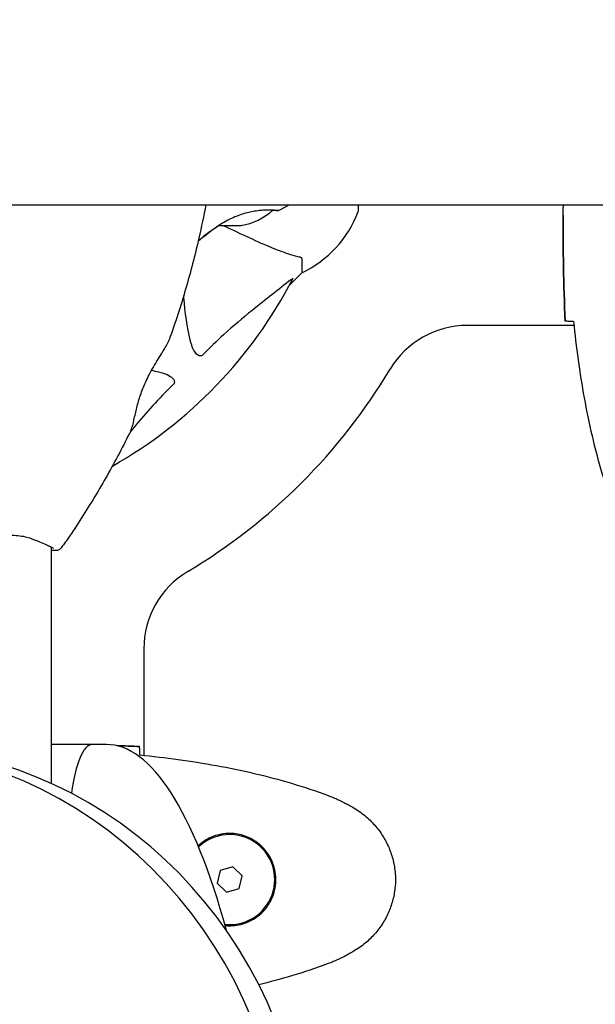
# Model space of a CAD drawing. Units: millimetres. Extents: x -420132 to 24191, y -121926 to 12089.
# Drawn here: x 7088 to 7215, y 6055 to 6273 of the extents above; entities that cross this region are included whole.
import ezdxf

# ---------------------------------------------------------------- set-up
doc = ezdxf.new("R2010")
doc.units = ezdxf.units.MM
doc.header["$LTSCALE"] = 50
doc.layers.add('Widoczne (ISO)', color=255, linetype='Continuous', lineweight=25)
doc.layers.add('Wymiar (ISO)', color=7, linetype='Continuous', lineweight=18, true_color=0x82bfff)
doc.styles.add('Tekst etykiety (ISO)', font='tahoma.ttf')
doc.dimstyles.new('Domyślne (ISO)', dxfattribs={"dimscale": 50, "dimtxt": 3.5, "dimasz": 2.5, "dimexe": 3.175, "dimexo": 0, "dimgap": 0.762, "dimtad": 1, "dimtoh": 1, "dimdec": 0, "dimrnd": 1e-08, "dimzin": 0, "dimtxsty": 'Tekst etykiety (ISO)', "dimcen": 0.09, "dimdle": 10, "dimclrd": 256, "dimclre": 256, "dimclrt": 256, "dimadec": 0, "dimazin": 0, "dimtfac": 0.714286, "dimtdec": 0, "dimtmove": 0, "dimatfit": 3, "dimfxl": 1, "dimtolj": 1, "dimtzin": 0, "dimlwd": -1, "dimlwe": -1, "dimarcsym": 0})

# ---------------------------------------------------------------- blocks, each defined once
blk = doc.blocks.new('*D15')
at = {"layer": 'Defpoints', "color": 0, "transparency": 16777216}
for p in [(3258.21, 7792.63), (5736.06, 7792.63), (7789.21, 32.65)]:
    blk.add_point(p, dxfattribs=at)
at = {"layer": 'Wymiar (ISO)', "transparency": 16777216}
for p, q in [((5736.06, 7792.63), (3099.46, 7792.63)), ((3258.21, 157.65), (3258.21, 7667.63)), ((7789.21, 32.65), (3099.46, 32.65))]:
    blk.add_line(p, q, dxfattribs=at)
for points in [[(3237.38, 7667.63), (3279.04, 7667.63), (3258.21, 7792.63)], [(3237.38, 157.65), (3279.04, 157.65), (3258.21, 32.65)]]:
    blk.add_solid(points, dxfattribs=at)
at = {"layer": 'Wymiar (ISO)', "transparency": 16777216, "insert": (3037.94, 3912.64), "char_height": 175, "attachment_point": 2, "rotation": 90, "style": 'Tekst etykiety (ISO)'}
blk.add_mtext('\\A1;7760', dxfattribs=at)
blk = doc.blocks.new('*D16')
at = {"layer": 'Defpoints', "color": 0, "transparency": 16777216}
for p in [(6693.21, 6509.48), (3824.85, 2001.29), (8289.21, 2001.29)]:
    blk.add_point(p, dxfattribs=at)
at = {"layer": 'Wymiar (ISO)', "transparency": 16777216}
for p, q in [((6693.21, 6509.48), (3666.1, 6509.48)), ((3824.85, 6384.48), (3824.85, 2126.29)), ((8289.21, 2001.29), (3666.1, 2001.29))]:
    blk.add_line(p, q, dxfattribs=at)
for points in [[(3804.02, 6384.48), (3845.69, 6384.48), (3824.85, 6509.48)], [(3804.02, 2126.29), (3845.69, 2126.29), (3824.85, 2001.29)]]:
    blk.add_solid(points, dxfattribs=at)
at = {"layer": 'Wymiar (ISO)', "transparency": 16777216, "insert": (3603.76, 4255.38), "char_height": 175, "attachment_point": 2, "rotation": 90, "style": 'Tekst etykiety (ISO)'}
blk.add_mtext('\\A1;4508', dxfattribs=at)
blk = doc.blocks.new('*D17')
at = {"layer": 'Defpoints', "color": 0, "transparency": 16777216}
for p in [(5736.06, 8201.7), (10166.24, 6263.22), (5736.06, 5936.98)]:
    blk.add_point(p, dxfattribs=at)
at = {"layer": 'Wymiar (ISO)', "transparency": 16777216}
for p, q in [((5736.06, 5936.98), (5736.06, 8360.45)), ((10166.24, 6263.22), (10166.24, 8360.45)), ((10041.24, 8201.7), (5861.06, 8201.7))]:
    blk.add_line(p, q, dxfattribs=at)
for points in [[(5861.06, 8222.54), (5861.06, 8180.87), (5736.06, 8201.7)], [(10041.24, 8222.54), (10041.24, 8180.87), (10166.24, 8201.7)]]:
    blk.add_solid(points, dxfattribs=at)
at = {"layer": 'Wymiar (ISO)', "transparency": 16777216, "insert": (7951.15, 8422.09), "char_height": 175, "attachment_point": 2, "style": 'Tekst etykiety (ISO)'}
blk.add_mtext('\\A1;4430', dxfattribs=at)

msp = doc.modelspace()

# ---------------------------------------------------------------- linework, layer by layer
at = {"layer": 'Widoczne (ISO)'}
for p, q in [((7082.23, 6232.33), (7240.49, 6232.33)), ((7162.8, 6231.18), (7162.8, 6232.33)), ((7208.21, 6230.03), (7208.21, 6231.78)), ((7150.21, 6220.34), (7150.21, 6217.18)), ((7147.46, 6214.43), (7150.21, 6217.18)), ((7150.21, 6217.18), (7147.46, 6214.43)), ((7210.61, 6205.53), (7186.97, 6205.53)), ((7094.61, 6156.33), (7094.61, 6103.82)), ((7115.16, 6133.72), (7115.16, 6110.08)), ((7103.68, 6112.48), (7094.61, 6112.48)), ((7106.85, 6112.48), (7103.68, 6112.48)), ((7132.12, 6084.47), (7131.44, 6081.67)), ((7134.89, 6085.28), (7132.12, 6084.47)), ((7136.98, 6083.29), (7134.89, 6085.28)), ((7136.3, 6080.48), (7136.98, 6083.29)), ((7131.44, 6081.67), (7133.53, 6079.67)), ((7133.53, 6079.67), (7136.3, 6080.48))]:
    msp.add_line(p, q, dxfattribs=at)
for centre, radius, start, end in [((7134.21, 6241.98), 14.5, 280.2216, 311.4454), ((7144.96, 6231.54), 0.5, 265.447, 298.7826), ((7051.76, 6401.19), 194.07, 298.7826, 299.5242), ((7161.8, 6231.18), 1, 339.1867, 0), ((7161.8, 6231.18), 1, 339.1867, 0), ((7139.37, 6239.7), 25, 295.6956, 339.1867), ((7139.37, 6239.7), 25, 295.6956, 339.1867), ((7058.21, 6262.48), 101.36, 299.5353, 332.6262), ((7186.97, 6185.53), 20, 90, 149.1361), ((7058.21, 6262.48), 130, 300.8639, 329.1361), ((7135.16, 6133.72), 20, 120.8639, 180), ((7134.21, 6082.48), 10, 263.6882, 133.5829)]:
    msp.add_arc(centre, radius, start, end, dxfattribs=at)
for centre, major_axis, ratio, start_param, end_param in [((7131.78, 6241.98), (0, -14.28), 0.23667, 6.277917, 6.384415), ((7132.48, 6241.98), (0, -14.28), 0.723087, 6.231946, 6.325835), ((7133.51, 6241.98), (0, -14.28), 0.959757, 6.181956, 6.384415), ((7134.91, 6241.98), (0, -14.28), 0.959757, 6.231946, 6.325835), ((7135.94, 6241.98), (0, -14.28), 0.723087, 6.181956, 6.384415), ((7136.64, 6241.98), (0, -14.28), 0.23667, 6.231946, 6.384415), ((7052.57, 6011.86), (0, 100), 0.942944, 4.838654, 6.310932), ((7057.57, 6011.86), (0, 100), 0.942944, 4.838654, 6.283185), ((7103.68, 6092.48), (0, 20), 0.257705, 0, 1.095017), ((7106.85, 5962.48), (0, 150), 0.257705, 5.522916, 6.283185)]:
    msp.add_ellipse(centre, major_axis=major_axis, ratio=ratio, start_param=start_param, end_param=end_param, dxfattribs=at)
for points, knots in [([(7128.92, 6232.33), (7128.45, 6229.86), (7127.94, 6227.39), (7126.51, 6221.11), (7125.52, 6217.31), (7123.32, 6209.78), (7122.11, 6206.04), (7120.79, 6202.35)], [4.9025417, 4.9025417, 4.9025417, 4.9025417, 4.9415204, 4.9415204, 5.0024105, 5.0024105, 5.0633006, 5.0633006, 5.0633006, 5.0633006]), ([(7144.92, 6231.04), (7144.92, 6231.04), (7144.87, 6231.05), (7144.69, 6231.06), (7144.56, 6231.07), (7144.19, 6231.09), (7143.97, 6231.1), (7143.44, 6231.12), (7143.13, 6231.12), (7142.45, 6231.12), (7142.08, 6231.11), (7141.29, 6231.06), (7140.87, 6231.03), (7140.01, 6230.92), (7139.57, 6230.85), (7138.68, 6230.68), (7138.23, 6230.58), (7137.32, 6230.33), (7136.85, 6230.18), (7135.92, 6229.85), (7135.45, 6229.66), (7134.46, 6229.22), (7133.96, 6228.97), (7132.91, 6228.4), (7132.37, 6228.08), (7131.24, 6227.36), (7130.67, 6226.96), (7129.5, 6226.11), (7128.91, 6225.65), (7128.08, 6224.96), (7127.81, 6224.74), (7127.44, 6224.42), (7127.32, 6224.32), (7127.22, 6224.23)], [-1.680048, -1.680048, -1.680048, -1.680048, -1.516036, -1.516036, -1.349931, -1.349931, -1.182492, -1.182492, -1.016732, -1.016732, -0.853593, -0.853593, -0.695436, -0.695436, -0.544543, -0.544543, -0.397581, -0.397581, -0.252375, -0.252375, -0.10089, -0.10089, 0.063714, 0.063714, 0.249174, 0.249174, 0.460411, 0.460411, 0.696489, 0.696489, 0.814568, 0.814568, 0.865618, 0.865618, 0.865618, 0.865618]), ([(7143.81, 6231.11), (7143.84, 6231.11), (7143.87, 6231.1), (7144.15, 6231.09), (7144.35, 6231.08), (7144.65, 6231.06), (7144.75, 6231.06), (7144.89, 6231.05), (7144.92, 6231.04), (7144.92, 6231.04)], [-2.1555378, -2.1555378, -2.1555378, -2.1555378, -2.1330247, -2.1330247, -1.9657314, -1.9657314, -1.8228899, -1.8228899, -1.6800483, -1.6800483, -1.6800483, -1.6800483]), ([(7208.36, 6232.33), (7208.35, 6232.31), (7208.35, 6232.29), (7208.32, 6232.2), (7208.3, 6232.14), (7208.26, 6232.05), (7208.25, 6232.01), (7208.24, 6231.95), (7208.23, 6231.94), (7208.22, 6231.89), (7208.21, 6231.88), (7208.21, 6231.78)], [9.2201552, 9.2201552, 9.2201552, 9.2201552, 9.259591, 9.259591, 9.3923584, 9.3923584, 9.5251257, 9.5251257, 9.5915094, 9.5915094, 9.6578931, 9.6578931, 9.6578931, 9.6578931]), ([(7208.29, 6232.33), (7208.24, 6232.08), (7208.21, 6231.9), (7208.21, 6231.78), (7208.21, 6231.78), (7208.21, 6231.78)], [2.936644, 2.936644, 2.936644, 2.936644, 3.1347187, 3.1347187, 3.136385, 3.136385, 3.136385, 3.136385]), ([(7127.22, 6224.23), (7127.55, 6224.51), (7127.89, 6224.81), (7128.81, 6225.56), (7129.39, 6226.03), (7130.32, 6226.71), (7130.63, 6226.93), (7131.22, 6227.34), (7131.49, 6227.52), (7131.76, 6227.69)], [-4.2260725, -4.2260725, -4.2260725, -4.2260725, -4.0705596, -4.0705596, -3.8340965, -3.8340965, -3.7165132, -3.7165132, -3.6186037, -3.6186037, -3.6186037, -3.6186037]), ([(7138.51, 6225.03), (7140.32, 6224.19), (7142.04, 6223.42), (7145.12, 6222.18), (7146.49, 6221.68), (7148.43, 6221.08), (7149.1, 6220.89), (7149.7, 6220.73)], [-2.92386, -2.92386, -2.92386, -2.92386, -1.830399, -1.830399, -0.841636, -0.841636, -0.273628, -0.273628, -0.273628, -0.273628]), ([(7150.21, 6220.34), (7150.21, 6220.42), (7150.18, 6220.48), (7150.05, 6220.62), (7149.91, 6220.68), (7149.7, 6220.73)], [0, 0, 0, 0, 0.0651008, 0.0651008, 0.1767336, 0.1767336, 0.1767336, 0.1767336]), ([(7147.78, 6215.66), (7145.1, 6213.49), (7142.15, 6211.25), (7137.13, 6207.2), (7135.02, 6205.42), (7131.29, 6202.01), (7129.77, 6200.53), (7128.27, 6199)], [-3.381682, -3.381682, -3.381682, -3.381682, -2.051079, -2.051079, -1.136838, -1.136838, -0.473976, -0.473976, -0.473976, -0.473976]), ([(7147.78, 6215.66), (7147.79, 6215.67), (7147.8, 6215.67), (7147.93, 6215.78), (7148.04, 6215.86), (7148.18, 6215.94), (7148.21, 6215.96), (7148.25, 6215.95), (7148.25, 6215.93), (7148.23, 6215.89), (7148.23, 6215.88), (7148.22, 6215.87)], [0.8751293, 0.8751293, 0.8751293, 0.8751293, 0.8786792, 0.8786792, 0.9337906, 0.9337906, 0.9692974, 0.9692974, 1.0016433, 1.0016433, 1.0082698, 1.0082698, 1.0082698, 1.0082698]), ([(7125.44, 6202.31), (7124.78, 6205.15), (7124.33, 6208.29), (7124.04, 6211.9), (7124.03, 6212.04), (7124.02, 6212.18)], [-5.840535, -5.840535, -5.840535, -5.840535, -4.312329, -4.312329, -4.249762, -4.249762, -4.249762, -4.249762]), ([(7210.25, 6206.39), (7210.02, 6206.4), (7209.8, 6206.41), (7209.21, 6206.44), (7208.9, 6206.46), (7208.67, 6206.48)], [9.0036319, 9.0036319, 9.0036319, 9.0036319, 9.2941564, 9.2941564, 9.8897117, 9.8897117, 9.8897117, 9.8897117]), ([(7210.52, 6206.38), (7210.81, 6203.56), (7211.14, 6200.73), (7211.92, 6195.07), (7212.37, 6192.25), (7213.39, 6186.62), (7213.97, 6183.81), (7215.28, 6178.24), (7216.01, 6175.48), (7217.64, 6170), (7218.54, 6167.29), (7219.55, 6164.61)], [5.523572, 5.523572, 5.523572, 5.523572, 6.373336, 6.373336, 7.223204, 7.223204, 8.073072, 8.073072, 8.92294, 8.92294, 9.772808, 9.772808, 9.772808, 9.772808]), ([(7112.25, 6182.15), (7112.39, 6182.42), (7112.5, 6182.75), (7112.72, 6183.47), (7112.81, 6183.86), (7113, 6184.68), (7113.1, 6185.11), (7113.3, 6186), (7113.4, 6186.45), (7113.63, 6187.37), (7113.74, 6187.83), (7114, 6188.77), (7114.15, 6189.23), (7114.45, 6190.18), (7114.62, 6190.65), (7114.99, 6191.61), (7115.19, 6192.1), (7115.64, 6193.12), (7115.89, 6193.64), (7116.43, 6194.73), (7116.73, 6195.28), (7117.37, 6196.43), (7117.71, 6197.01), (7118.4, 6198.16), (7118.75, 6198.72), (7119.23, 6199.5), (7119.38, 6199.75), (7119.8, 6200.44), (7120.05, 6200.86), (7120.37, 6201.45), (7120.48, 6201.65), (7120.65, 6202.02), (7120.73, 6202.19), (7120.79, 6202.35)], [-1.314467, -1.314467, -1.314467, -1.314467, -1.115425, -1.115425, -0.932805, -0.932805, -0.762164, -0.762164, -0.603097, -0.603097, -0.452258, -0.452258, -0.306596, -0.306596, -0.160184, -0.160184, -0.005128, -0.005128, 0.165717, 0.165717, 0.358286, 0.358286, 0.57665, 0.57665, 0.810159, 0.810159, 0.923074, 0.923074, 1.139026, 1.139026, 1.257028, 1.257028, 1.375031, 1.375031, 1.375031, 1.375031]), ([(7128.27, 6199), (7128.27, 6198.99), (7128.26, 6198.99), (7128.21, 6198.93), (7128.16, 6198.89), (7128.05, 6198.82), (7127.99, 6198.79), (7127.85, 6198.75), (7127.76, 6198.74), (7127.54, 6198.74), (7127.4, 6198.78), (7127.12, 6198.92), (7126.98, 6199.04), (7126.86, 6199.16), (7126.42, 6199.6), (7125.99, 6200.38), (7125.57, 6201.78), (7125.51, 6202.04), (7125.44, 6202.31)], [3.5334714, 3.5334714, 3.5334714, 3.5334714, 3.5360525, 3.5360525, 3.5562458, 3.5562458, 3.5793269, 3.5793269, 3.6167663, 3.6167663, 3.6956214, 3.6956214, 3.804605, 3.804605, 3.804605, 4.1935737, 4.1935737, 4.2774028, 4.2774028, 4.2774028, 4.2774028]), ([(7118.38, 6195.24), (7119.95, 6194.87), (7120.99, 6194.36), (7121.53, 6193.83), (7121.74, 6193.61), (7121.88, 6193.39), (7121.95, 6193.08), (7121.96, 6192.97), (7121.92, 6192.78), (7121.9, 6192.71), (7121.83, 6192.58), (7121.79, 6192.52), (7121.72, 6192.45), (7121.71, 6192.43), (7121.69, 6192.41)], [4.2161666, 4.2161666, 4.2161666, 4.2161666, 4.692072, 4.692072, 4.692072, 4.8854145, 4.8854145, 4.96663, 4.96663, 5.010038, 5.010038, 5.039388, 5.039388, 5.0498949, 5.0498949, 5.0498949, 5.0498949]), ([(7121.69, 6192.41), (7121.27, 6192.01), (7120.86, 6191.6), (7118.91, 6189.64), (7117.48, 6188.11), (7114.7, 6184.98), (7113.37, 6183.4), (7112.1, 6181.82)], [-3.292921, -3.292921, -3.292921, -3.292921, -3.092582, -3.092582, -2.344532, -2.344532, -1.572608, -1.572608, -1.572608, -1.572608]), ([(7112.25, 6182.15), (7111.44, 6180.48), (7110.6, 6178.83), (7108.87, 6175.55), (7107.99, 6173.92), (7106.17, 6170.7), (7105.24, 6169.09), (7103.33, 6165.92), (7102.36, 6164.35), (7100.36, 6161.23), (7099.34, 6159.69), (7098.3, 6158.16)], [5.1768867, 5.1768867, 5.1768867, 5.1768867, 5.2056946, 5.2056946, 5.2345025, 5.2345025, 5.2633105, 5.2633105, 5.2921184, 5.2921184, 5.3209264, 5.3209264, 5.3209264, 5.3209264]), ([(7081.55, 6159.06), (7082.22, 6159.06), (7082.89, 6159.05), (7084.2, 6159.04), (7084.84, 6159.02), (7086.07, 6158.97), (7086.66, 6158.93), (7087.78, 6158.81), (7088.31, 6158.73), (7089.31, 6158.51), (7089.76, 6158.38), (7090.19, 6158.21)], [0.270296, 0.270296, 0.270296, 0.270296, 0.47906, 0.47906, 0.687824, 0.687824, 0.896588, 0.896588, 1.105352, 1.105352, 1.314116, 1.314116, 1.314116, 1.314116]), ([(7090.19, 6158.21), (7090.83, 6157.96), (7091.44, 6157.72), (7092.54, 6157.27), (7093.03, 6157.06), (7093.87, 6156.69), (7094.23, 6156.52), (7094.78, 6156.24), (7094.98, 6156.13), (7095.08, 6156.05), (7095.09, 6156.04), (7095.09, 6156.04)], [0, 0, 0, 0, 0.287991, 0.287991, 0.575982, 0.575982, 0.863974, 0.863974, 1.151965, 1.151965, 1.230204, 1.230204, 1.230204, 1.230204]), ([(7098.3, 6158.16), (7098.2, 6158), (7098.09, 6157.85), (7097.87, 6157.55), (7097.76, 6157.4), (7097.54, 6157.1), (7097.43, 6156.95), (7097.2, 6156.66), (7097.08, 6156.51), (7096.84, 6156.23), (7096.72, 6156.08), (7096.6, 6155.94)], [5.3209264, 5.3209264, 5.3209264, 5.3209264, 5.3434115, 5.3434115, 5.3658966, 5.3658966, 5.3883817, 5.3883817, 5.4108668, 5.4108668, 5.4333519, 5.4333519, 5.4333519, 5.4333519]), ([(7096.6, 6155.94), (7096.5, 6155.83), (7096.4, 6155.75), (7096.18, 6155.62), (7096.07, 6155.59), (7095.74, 6155.51), (7095.57, 6155.51), (7095.16, 6155.52), (7094.94, 6155.54), (7094.65, 6155.58), (7094.63, 6155.58), (7094.61, 6155.58)], [1.5180822, 1.5180822, 1.5180822, 1.5180822, 1.5710034, 1.5710034, 1.6487719, 1.6487719, 1.8482973, 1.8482973, 2.0604473, 2.0604473, 2.0777521, 2.0777521, 2.0777521, 2.0777521]), ([(7114.29, 6110.43), (7114.28, 6110.67), (7114.27, 6110.88), (7114.25, 6111.47), (7114.23, 6111.79), (7114.21, 6112.01)], [9.0036319, 9.0036319, 9.0036319, 9.0036319, 9.2941564, 9.2941564, 9.8897117, 9.8897117, 9.8897117, 9.8897117]), ([(7114.3, 6110.17), (7117.13, 6109.88), (7119.96, 6109.54), (7125.61, 6108.76), (7128.44, 6108.31), (7134.07, 6107.29), (7136.87, 6106.71), (7142.44, 6105.41), (7145.21, 6104.68), (7150.69, 6103.04), (7153.4, 6102.14), (7156.08, 6101.14)], [5.523572, 5.523572, 5.523572, 5.523572, 6.373336, 6.373336, 7.223204, 7.223204, 8.073072, 8.073072, 8.92294, 8.92294, 9.772808, 9.772808, 9.772808, 9.772808]), ([(7156.08, 6101.14), (7156.45, 6101), (7156.83, 6100.85), (7157.57, 6100.54), (7157.94, 6100.37), (7158.67, 6100.04), (7159.03, 6099.86), (7159.75, 6099.5), (7160.11, 6099.32), (7160.81, 6098.94), (7161.16, 6098.74), (7161.51, 6098.54)], [0, 0, 0, 0, 0.1171077, 0.1171077, 0.2342154, 0.2342154, 0.351323, 0.351323, 0.4684307, 0.4684307, 0.5855384, 0.5855384, 0.5855384, 0.5855384]), ([(7161.51, 6098.54), (7162.45, 6098), (7163.35, 6097.38), (7165, 6096.02), (7165.74, 6095.3), (7167.08, 6093.78), (7167.68, 6092.97), (7168.74, 6091.28), (7169.19, 6090.4), (7169.95, 6088.6), (7170.26, 6087.67), (7170.71, 6085.78), (7170.86, 6084.82), (7171.01, 6082.89), (7171.01, 6081.93), (7170.85, 6080.01), (7170.69, 6079.05), (7170.22, 6077.17), (7169.91, 6076.25), (7169.15, 6074.47), (7168.7, 6073.61), (7167.66, 6071.94), (7167.06, 6071.15), (7165.75, 6069.66), (7165.04, 6068.97), (7163.4, 6067.61), (7162.47, 6066.97), (7161.51, 6066.41)], [0, 0, 0, 0, 0.309737, 0.309737, 0.601073, 0.601073, 0.885288, 0.885288, 1.162586, 1.162586, 1.437627, 1.437627, 1.709863, 1.709863, 1.980965, 1.980965, 2.253779, 2.253779, 2.525671, 2.525671, 2.801201, 2.801201, 3.078831, 3.078831, 3.362527, 3.362527, 3.680704, 3.680704, 3.680704, 3.680704]), ([(7133.84, 6092.72), (7133.15, 6092.7), (7132.49, 6092.6), (7130.82, 6092.21), (7129.86, 6091.82), (7128.49, 6091), (7128.02, 6090.67), (7127.45, 6090.18), (7127.33, 6090.08), (7127.21, 6089.97)], [-6.9099157, -6.9099157, -6.9099157, -6.9099157, -6.6781869, -6.6781869, -6.3074208, -6.3074208, -6.0992721, -6.0992721, -6.0418957, -6.0418957, -6.0418957, -6.0418957]), ([(7133.18, 6072.28), (7133.33, 6072.26), (7133.48, 6072.25), (7134.76, 6072.18), (7135.95, 6072.3), (7137.93, 6072.89), (7138.73, 6073.23), (7140.45, 6074.26), (7141.33, 6075.01), (7142.67, 6076.61), (7143.18, 6077.42), (7144.1, 6079.48), (7144.41, 6080.81), (7144.5, 6083.45), (7144.28, 6084.81), (7143.35, 6087.31), (7142.61, 6088.5), (7140.68, 6090.56), (7139.41, 6091.43), (7136.97, 6092.42), (7135.84, 6092.66), (7134.44, 6092.73), (7134.14, 6092.73), (7133.84, 6092.72)], [-3.434321, -3.434321, -3.434321, -3.434321, -3.383004, -3.383004, -3.001582, -3.001582, -2.738223, -2.738223, -2.395647, -2.395647, -2.112934, -2.112934, -1.715272, -1.715272, -1.315068, -1.315068, -0.909692, -0.909692, -0.460238, -0.460238, -0.101058, -0.101058, 0, 0, 0, 0]), ([(7161.51, 6066.41), (7161.16, 6066.21), (7160.81, 6066.02), (7160.11, 6065.64), (7159.75, 6065.45), (7159.03, 6065.09), (7158.67, 6064.92), (7157.94, 6064.58), (7157.57, 6064.42), (7156.83, 6064.1), (7156.45, 6063.95), (7156.08, 6063.81)], [0, 0, 0, 0, 0.1171077, 0.1171077, 0.2342154, 0.2342154, 0.351323, 0.351323, 0.4684307, 0.4684307, 0.5855384, 0.5855384, 0.5855384, 0.5855384]), ([(7156.08, 6063.81), (7153.4, 6062.81), (7150.69, 6061.91), (7145.54, 6060.37), (7143.11, 6059.72), (7140.66, 6059.13)], [0, 0, 0, 0, 0.849868, 0.849868, 1.597652, 1.597652, 1.597652, 1.597652])]:
    msp.add_open_spline(points, degree=3, knots=knots, dxfattribs=at)
for points in [[(7208.67, 6206.48), (7208.29, 6214.57), (7208.21, 6222.54), (7208.21, 6230.03)], [(7208.21, 6230.03), (7208.21, 6222.54), (7208.29, 6214.57), (7208.67, 6206.48)], [(7132.79, 6227.7), (7134.86, 6226.73), (7136.77, 6225.84), (7138.51, 6225.03)], [(7210.55, 6206.38), (7210.45, 6206.39), (7210.35, 6206.39), (7210.25, 6206.39)], [(7116.89, 6195.56), (7117.39, 6195.46), (7117.89, 6195.36), (7118.38, 6195.24)], [(7114.21, 6112.01), (7112.51, 6112.09), (7110.81, 6112.16), (7109.13, 6112.22)], [(7109.13, 6112.22), (7110.81, 6112.16), (7112.51, 6112.09), (7114.21, 6112.01)], [(7114.3, 6110.14), (7114.3, 6110.24), (7114.3, 6110.34), (7114.29, 6110.43)]]:
    msp.add_open_spline(points, degree=3, dxfattribs=at)

# ---------------------------------------------------------------- dimensions: what is measured, and where the dimension line sits
at = {"layer": 'Wymiar (ISO)'}
for base, p1, p2, angle, picture, middle in [((5736.06, 8201.7), (10166.24, 6263.22), (5736.06, 5936.98), 180, '*D17', (7951.15, 8201.7)), ((3258.21, 7792.63), (7789.21, 32.65), (5736.06, 7792.63), 90, '*D15', (3258.21, 3912.64)), ((3824.85, 2001.29), (6693.21, 6509.48), (8289.21, 2001.29), 90, '*D16', (3824.85, 4255.38))]:
    dim = msp.add_linear_dim(base=base, p1=p1, p2=p2, angle=angle, dimstyle='Domyślne (ISO)', override={"dimtoh": 0, "dimdec": 0, "dimtp": 0, "dimtm": 0, "dimtdec": 0, "dimtofl": 0, "dimatfit": 1}, dxfattribs=at)
    dim.commit()
    dim.dimension.update_dxf_attribs({"geometry": picture, "text_midpoint": middle, "dimtype": 160})

doc.saveas('drawing.dxf')
